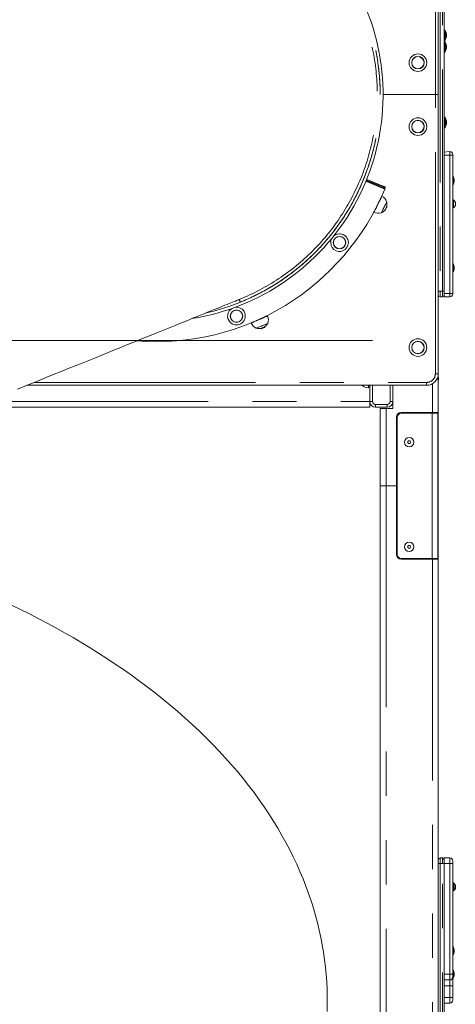
# Model space of a CAD drawing. Units: millimetres. Extents: x 1137 to 11345, y 298 to 17543.
# Drawn here: x 6468 to 7218, y 13822 to 15516 of the extents above; entities that cross this region are included whole.
import ezdxf

# ---------------------------------------------------------------- set-up
doc = ezdxf.new("R2010")
doc.units = ezdxf.units.MM
doc.header["$LTSCALE"] = 60
doc.linetypes.add('PHANTOM', pattern=[12.7, 6.35, -1.27, 1.27, -1.27, 1.27, -1.27])
doc.styles.add('SLDTEXTSTYLE0', font='TXT', dxfattribs={"width": 0.663})
doc.dimstyles.new('SLDDIMSTYLE3', dxfattribs={"dimtxt": 146.761068, "dimasz": 120, "dimexe": 0, "dimexo": 0.0625, "dimgap": 36.690267, "dimtad": 0, "dimtih": 1, "dimtoh": 1, "dimdec": 0, "dimrnd": 1e-09, "dimzin": 12, "dimdsep": 46, "dimtxsty": 'SLDTEXTSTYLE0', "dimsah": 1, "dimcen": 0.09, "dimadec": 0, "dimazin": 3, "dimtfac": 1, "dimtofl": 0, "dimtmove": 0, "dimatfit": 3, "dimfxl": 1, "dimfrac": 2, "dimtolj": 1, "dimtzin": 12, "dimarcsym": 0})

# ---------------------------------------------------------------- blocks, each defined once
blk = doc.blocks.new('_D_20')
at = {"color": 7, "linetype": 'Continuous', "lineweight": 18, "transparency": 16777216}
for p, q in [((7075.6, 14964.2), (2703, 14964.2)), ((2739, 13964.2), (2739, 14964.2))]:
    blk.add_line(p, q, dxfattribs=at)
blk.add_solid([(2739, 14964.2), (2721, 14844.2), (2757, 14844.2)], dxfattribs=at)
at = {"color": 7, "linetype": 'Continuous', "lineweight": 18, "transparency": 16777216, "insert": (2279.7, 15051.5), "char_height": 158.75, "attachment_point": 1, "style": 'SLDTEXTSTYLE0'}
blk.add_mtext('3530', dxfattribs=at)

msp = doc.modelspace()

# ---------------------------------------------------------------- linework, layer by layer
at = {"color": 7, "linetype": 'PHANTOM', "lineweight": 18}
for p, q in [((7191.6, 16379.2), (7191.6, 15049.2)), ((7195.6, 15049.2), (7195.6, 16379.2)), ((7183.6, 15387.1), (7183.6, 15867.1)), ((7202.6, 15491.7), (7202.6, 15491.7)), ((7202.6, 15486.6), (7202.6, 15486.6)), ((7202.6, 15471.7), (7202.6, 15471.7)), ((7202.6, 15466.6), (7202.6, 15466.6)), ((7183.6, 14907.1), (7183.6, 15387.1)), ((7202.6, 15341.7), (7202.6, 15341.7)), ((7202.6, 15336.6), (7202.6, 15336.6)), ((7208.6, 15283.2), (7198.6, 15283.2)), ((7208.6, 15045.2), (7208.6, 15283.2)), ((7208.6, 15283.2), (7213.6, 15283.2)), ((7096.3, 15224.7), (7064, 15238.1)), ((7064, 15238.1), (7096.4, 15224.8)), ((7064.7, 15239.9), (7094.3, 15227.7)), ((7094.3, 15227.7), (7093.8, 15226.4)), ((7216, 15241.7), (7216, 15241.7)), ((7216, 15236.6), (7216, 15236.6)), ((7216, 15091.7), (7216, 15091.7)), ((7216, 15086.6), (7216, 15086.6)), ((7188.6, 15049.2), (7191.6, 15049.2)), ((7191.6, 15049.2), (7195.6, 15049.2)), ((7195.6, 15049.2), (7198.6, 15049.2)), ((7208.6, 15045.2), (7198.6, 15045.2)), ((7208.6, 15045.2), (7213.6, 15045.2)), ((7188.6, 14907.1), (7183.6, 14907.1)), ((6492.8, 14892.1), (7168.6, 14892.1)), ((7178.6, 14840.2), (7178.6, 14889.8)), ((7075.6, 14887.1), (7075.6, 14859.2)), ((7105.6, 14859.2), (7105.6, 14887.1)), ((6411.3, 14859.2), (7070.6, 14859.2)), ((7075.6, 14859.2), (7070.6, 14859.2)), ((7110.6, 14859.2), (7105.6, 14859.2)), ((7080.6, 14854.2), (7100.6, 14854.2)), ((7098.6, 14714.2), (7098.6, 14847.2)), ((7178.1, 14839.2), (7178.1, 14589.2)), ((7188.6, 14832.2), (7188.6, 14832.2)), ((7098.6, 14714.2), (7098.6, 12281.6)), ((7178.6, 14588.2), (7178.6, 12139.7)), ((7188.6, 14596.2), (7188.6, 14596.2)), ((7188.6, 14064.2), (7191.6, 14064.2)), ((7191.6, 14064.2), (7191.6, 12734.2)), ((7191.6, 14064.2), (7195.6, 14064.2)), ((7195.6, 12734.2), (7195.6, 14064.2)), ((7195.6, 14064.2), (7198.6, 14064.2)), ((7208.6, 14064.2), (7198.6, 14064.2)), ((7208.6, 13874.2), (7208.6, 14064.2)), ((7208.6, 14064.2), (7213.6, 14064.2)), ((7216, 14026.7), (7216, 14026.7)), ((7216, 14021.6), (7216, 14021.6)), ((7216, 13916.7), (7216, 13916.7)), ((7216, 13911.6), (7216, 13911.6)), ((7208.6, 13874.2), (7198.6, 13874.2)), ((7208.6, 13874.2), (7213.6, 13874.2)), ((7216, 13876.7), (7216, 13876.7)), ((7216, 13871.6), (7216, 13871.6)), ((7208.6, 13854.2), (7198.6, 13854.2)), ((7213.6, 13854.2), (7208.6, 13854.2)), ((7208.6, 13834.2), (7208.6, 13854.2)), ((7208.6, 13834.2), (7198.6, 13834.2)), ((7213.6, 13834.2), (7208.6, 13834.2))]:
    msp.add_line(p, q, dxfattribs=at)
at = {"color": 7, "linetype": 'Continuous', "lineweight": 18}
for p, q in [((7198.6, 16182), (7198.6, 15288.4)), ((7188.6, 15867.1), (7188.6, 15387.1)), ((7200.2, 15498.2), (7198.6, 15498.2)), ((7201.2, 15496), (7201.2, 15496)), ((7201.2, 15482.4), (7201.2, 15482.4)), ((7198.6, 15480.2), (7200.2, 15480.2)), ((7200.2, 15478.2), (7198.6, 15478.2)), ((7201.2, 15476), (7201.2, 15476)), ((7198.6, 15460.2), (7200.2, 15460.2)), ((7201.2, 15462.4), (7201.2, 15462.4)), ((7183.6, 15387.1), (7093.6, 15387.1)), ((7188.6, 15387.1), (7183.6, 15387.1)), ((7188.6, 15387.1), (7188.6, 14907.1)), ((7200.2, 15348.2), (7198.6, 15348.2)), ((7201.2, 15346), (7201.2, 15346)), ((7198.6, 15330.2), (7200.2, 15330.2)), ((7201.2, 15332.4), (7201.2, 15332.4)), ((7208.6, 15289.2), (7198.6, 15288.4)), ((7198.6, 15283.2), (7198.6, 15045.2)), ((7213.6, 15283.2), (7213.6, 15045.2)), ((7214.6, 15246), (7214.6, 15246)), ((7093.8, 15226.4), (7064.2, 15238.6)), ((7064.2, 15238.6), (7096.6, 15225.3)), ((7094.9, 15229.2), (7065.3, 15241.4)), ((7214.6, 15232.4), (7214.6, 15232.4)), ((7091.4, 15212), (7091.2, 15212.1)), ((7096.4, 15224.8), (7096.6, 15225.3)), ((7096.6, 15225.3), (7097.1, 15226.6)), ((7082.7, 15194.9), (7082.7, 15194.9)), ((7086.2, 15202.1), (7086.2, 15202.1)), ((7100, 15202.8), (7099.8, 15202.9)), ((7100.1, 15195.2), (7099.9, 15195.4)), ((7100.3, 15194.6), (7100.1, 15195.2)), ((7214.6, 15206.2), (7214.6, 15206.2)), ((7077.7, 15184.9), (7077.9, 15184.8)), ((7090.2, 15183.7), (7090.4, 15183.6)), ((7096.3, 15188.2), (7096.6, 15188.1)), ((7096.6, 15188.1), (7097.2, 15188.3)), ((7214.6, 15192.2), (7214.6, 15192.2)), ((7214.6, 15096), (7214.6, 15096)), ((7214.6, 15082.4), (7214.6, 15082.4)), ((7191.6, 15039.2), (7195.6, 15039.2)), ((7208.6, 15039.2), (7198.6, 15039.2)), ((6866.5, 14994.5), (6866.6, 14994.4)), ((6876.8, 14999), (6876.8, 14998.9)), ((6884.2, 15002), (6884, 15002.3)), ((6894.5, 15006.2), (6894.4, 15006.4)), ((6895.1, 14993.6), (6895, 14993.8)), ((6875.2, 14985.4), (6875.3, 14985.2)), ((6882.7, 14984.9), (6882.8, 14984.6)), ((6882.8, 14984.6), (6883.5, 14984.4)), ((6889.9, 14987.1), (6890.2, 14987.8)), ((6890.2, 14987.8), (6890.1, 14988)), ((7188.6, 14840.2), (7188.6, 14907.1)), ((7168.6, 14887.1), (6480.4, 14887.1)), ((7068.4, 14883), (7068.6, 14883)), ((7068.6, 14884.2), (7070.6, 14884.2)), ((7070.6, 14859.2), (7070.6, 14887.1)), ((7110.6, 14887.1), (7110.6, 14847.2)), ((7070.6, 14849.2), (6386.6, 14849.2)), ((7100.6, 14849.2), (7080.6, 14849.2)), ((7088.6, 14714.2), (7088.6, 14847.2)), ((7098.6, 14847.2), (7088.6, 14847.2)), ((7110.6, 14847.2), (7098.6, 14847.2)), ((7178.6, 14840.2), (7124.6, 14840.2)), ((7125.6, 14839.2), (7178.1, 14839.2)), ((7173.6, 14839.2), (7173.6, 14840.2)), ((7178.1, 14839.2), (7187.6, 14839.2)), ((7188.6, 14840.2), (7178.6, 14840.2)), ((7183.6, 14840.2), (7183.6, 14839.2)), ((7187.6, 14839.2), (7187.6, 14589.2)), ((7116.6, 14832.2), (7116.6, 14714.2)), ((7117.6, 14831.2), (7117.6, 14597.2)), ((7188.1, 14827.2), (7188.1, 14827.2)), ((7188.5, 14827.2), (7188.1, 14827.2)), ((7188.6, 14832.2), (7188.6, 14714.2)), ((7188.1, 14811.2), (7188.1, 14811.2)), ((7188.1, 14811.2), (7188.5, 14811.2)), ((7137.1, 14791.7), (7135.7, 14789.2)), ((7135.7, 14789.2), (7137.1, 14786.7)), ((7140, 14791.7), (7137.1, 14791.7)), ((7137.1, 14786.7), (7140, 14786.7)), ((7141.5, 14789.2), (7140, 14791.7)), ((7140, 14786.7), (7141.5, 14789.2)), ((7098.6, 14714.2), (7088.6, 14714.2)), ((7088.6, 14714.2), (7088.6, 12294.8)), ((7116.6, 14714.2), (7098.6, 14714.2)), ((7116.6, 14714.2), (7117.6, 14714.2)), ((7116.6, 14596.2), (7116.6, 14714.2)), ((7188.6, 14714.2), (7188.6, 14714.2)), ((7188.6, 14596.2), (7188.6, 14714.2)), ((7188.1, 14647.2), (7188.1, 14647.2)), ((7188.5, 14647.2), (7188.1, 14647.2)), ((7188.1, 14631.2), (7188.1, 14631.2)), ((7188.1, 14631.2), (7188.5, 14631.2)), ((7137.1, 14611.7), (7135.7, 14609.2)), ((7135.7, 14609.2), (7137.1, 14606.7)), ((7140, 14611.7), (7137.1, 14611.7)), ((7137.1, 14606.7), (7140, 14606.7)), ((7141.5, 14609.2), (7140, 14611.7)), ((7140, 14606.7), (7141.5, 14609.2)), ((7124.6, 14588.2), (7178.6, 14588.2)), ((7125.6, 14589.2), (7178.1, 14589.2)), ((7173.6, 14588.2), (7173.6, 14589.2)), ((7178.1, 14589.2), (7187.6, 14589.2)), ((7178.6, 14588.2), (7188.6, 14588.2)), ((7183.6, 14589.2), (7183.6, 14588.2)), ((7188.6, 14588.2), (7188.6, 12119.5)), ((7191.6, 14074.2), (7195.6, 14074.2)), ((7208.6, 14074.2), (7198.6, 14074.2)), ((7198.6, 14064.2), (7198.6, 13874.2)), ((7213.6, 14064.2), (7213.6, 13874.2)), ((7214.6, 14031.2), (7213.6, 14031.2)), ((7214.6, 14031), (7213.6, 14031.2)), ((7213.6, 14017.2), (7214.6, 14017.4)), ((7213.6, 14017.2), (7214.6, 14017.2)), ((7214.6, 13921), (7214.6, 13921)), ((7214.6, 13907.4), (7214.6, 13907.4)), ((7214.6, 13881), (7214.6, 13881)), ((7198.6, 13867), (7198.6, 12973.4)), ((7208.6, 13864.2), (7198.6, 13864.2)), ((7214.6, 13867.4), (7214.6, 13867.4)), ((7213.6, 13854.2), (7213.6, 13834.2)), ((7208.6, 13824.2), (7198.6, 13824.2))]:
    msp.add_line(p, q, dxfattribs=at)
at = {"color": 7, "linetype": 'Continuous', "lineweight": 18, "flags": 128}
for points in [[(7200.2, 15480.2), (7200.2, 15480.2), (7200.2, 15480.5), (7200.2, 15481.1), (7200.2, 15482.1), (7200.2, 15483.4), (7200.2, 15484.9), (7200.2, 15486.6), (7200.2, 15488.4), (7200.2, 15490.2), (7200.2, 15492), (7200.2, 15493.6), (7200.2, 15495.1), (7200.2, 15496.3), (7200.2, 15497.3), (7200.2, 15497.9), (7200.2, 15498.2), (7200.2, 15498.2)], [(7201.2, 15496), (7201.2, 15495.9), (7201.2, 15495.5), (7201.2, 15494.8), (7201.2, 15493.8), (7201.2, 15492.6), (7201.2, 15491.1), (7201.2, 15489.6), (7201.2, 15488), (7201.2, 15486.5), (7201.2, 15485.1), (7201.2, 15483.9), (7201.2, 15483.1), (7201.2, 15482.5), (7201.2, 15482.4), (7201.2, 15482.4)], [(7202.6, 15491.7), (7202.6, 15491.8), (7202.5, 15491.8), (7202.5, 15491.8), (7202.5, 15491.7), (7202.5, 15491.6), (7202.5, 15491.5), (7202.6, 15491.3), (7202.6, 15491.3)], [(7202.6, 15487), (7202.6, 15486.9), (7202.5, 15486.7), (7202.5, 15486.6), (7202.5, 15486.5), (7202.5, 15486.5), (7202.6, 15486.5), (7202.6, 15486.6), (7202.6, 15486.6)], [(7200.2, 15460.2), (7200.2, 15460.2), (7200.2, 15460.5), (7200.2, 15461.1), (7200.2, 15462.1), (7200.2, 15463.4), (7200.2, 15464.9), (7200.2, 15466.6), (7200.2, 15468.4), (7200.2, 15470.2), (7200.2, 15472), (7200.2, 15473.6), (7200.2, 15475.1), (7200.2, 15476.3), (7200.2, 15477.3), (7200.2, 15477.9), (7200.2, 15478.2), (7200.2, 15478.2)], [(7201.2, 15476), (7201.2, 15475.9), (7201.2, 15475.5), (7201.2, 15474.8), (7201.2, 15473.8), (7201.2, 15472.6), (7201.2, 15471.1), (7201.2, 15469.6), (7201.2, 15468), (7201.2, 15466.5), (7201.2, 15465.1), (7201.2, 15463.9), (7201.2, 15463.1), (7201.2, 15462.5), (7201.2, 15462.4), (7201.2, 15462.4)], [(7202.6, 15471.7), (7202.6, 15471.8), (7202.5, 15471.8), (7202.5, 15471.8), (7202.5, 15471.7), (7202.5, 15471.6), (7202.5, 15471.5), (7202.6, 15471.3), (7202.6, 15471.3)], [(7202.6, 15467), (7202.6, 15466.9), (7202.5, 15466.7), (7202.5, 15466.6), (7202.5, 15466.5), (7202.5, 15466.5), (7202.6, 15466.5), (7202.6, 15466.6), (7202.6, 15466.6)], [(7200.2, 15330.2), (7200.2, 15330.2), (7200.2, 15330.5), (7200.2, 15331.1), (7200.2, 15332.1), (7200.2, 15333.4), (7200.2, 15334.9), (7200.2, 15336.6), (7200.2, 15338.4), (7200.2, 15340.2), (7200.2, 15342), (7200.2, 15343.6), (7200.2, 15345.1), (7200.2, 15346.3), (7200.2, 15347.3), (7200.2, 15347.9), (7200.2, 15348.2), (7200.2, 15348.2)], [(7201.2, 15346), (7201.2, 15345.9), (7201.2, 15345.5), (7201.2, 15344.8), (7201.2, 15343.8), (7201.2, 15342.6), (7201.2, 15341.1), (7201.2, 15339.6), (7201.2, 15338), (7201.2, 15336.5), (7201.2, 15335.1), (7201.2, 15333.9), (7201.2, 15333.1), (7201.2, 15332.5), (7201.2, 15332.4)], [(7202.6, 15341.7), (7202.6, 15341.8), (7202.5, 15341.8), (7202.5, 15341.8), (7202.5, 15341.7), (7202.5, 15341.6), (7202.5, 15341.5), (7202.6, 15341.3), (7202.6, 15341.3)], [(7202.6, 15337), (7202.6, 15336.9), (7202.5, 15336.7), (7202.5, 15336.6), (7202.5, 15336.5), (7202.5, 15336.5), (7202.6, 15336.5), (7202.6, 15336.6), (7202.6, 15336.6)], [(7202.8, 15341.2), (7202.8, 15341.2), (7202.8, 15341.2), (7202.8, 15341.2), (7202.8, 15341.2)], [(7202.8, 15340.5), (7202.8, 15340.4), (7202.8, 15340.3), (7202.8, 15340.3), (7202.8, 15340.2), (7202.8, 15340.1), (7202.8, 15340), (7202.8, 15340), (7202.8, 15339.9)], [(7202.8, 15338.4), (7202.8, 15338.3), (7202.8, 15338.3), (7202.8, 15338.2), (7202.8, 15338.1), (7202.8, 15338.1), (7202.8, 15338), (7202.8, 15337.9), (7202.8, 15337.9)], [(7202.8, 15337.1), (7202.8, 15337.1), (7202.8, 15337.1), (7202.8, 15337.1), (7202.8, 15337.1)], [(7198.6, 15288.4), (7198.6, 15288.1), (7198.6, 15287.4), (7198.6, 15286.5), (7198.6, 15285.5), (7198.6, 15284.3), (7198.6, 15283.2)], [(7214.6, 15246), (7214.6, 15245.9), (7214.6, 15245.5), (7214.6, 15244.8), (7214.6, 15243.8), (7214.6, 15242.6), (7214.6, 15241.1), (7214.6, 15239.6), (7214.6, 15238), (7214.6, 15236.5), (7214.6, 15235.1), (7214.6, 15233.9), (7214.6, 15233.1), (7214.6, 15232.5), (7214.6, 15232.4)], [(7096.2, 15228.6), (7096.1, 15228.7), (7096, 15228.7), (7095.8, 15228.8), (7095.6, 15228.9), (7095.4, 15229), (7094.9, 15229.2)], [(7216, 15241.7), (7216, 15241.8), (7215.9, 15241.8), (7215.9, 15241.8), (7215.9, 15241.7), (7215.9, 15241.6), (7215.9, 15241.5), (7216, 15241.3), (7216, 15241.3)], [(7216, 15237), (7216, 15236.9), (7215.9, 15236.7), (7215.9, 15236.6), (7215.9, 15236.5), (7215.9, 15236.5), (7216, 15236.5), (7216, 15236.6), (7216, 15236.6)], [(7216.2, 15240.5), (7216.2, 15240.4), (7216.2, 15240.3), (7216.2, 15240.3), (7216.2, 15240.2), (7216.2, 15240.1), (7216.2, 15240), (7216.2, 15240), (7216.2, 15239.9)], [(7216.2, 15238.4), (7216.2, 15238.3), (7216.2, 15238.3), (7216.2, 15238.2), (7216.2, 15238.1), (7216.2, 15238.1), (7216.2, 15238), (7216.2, 15237.9), (7216.2, 15237.9)], [(7077.9, 15185.3), (7078.2, 15186), (7078.7, 15187), (7079.3, 15188.2), (7080.1, 15189.7), (7080.9, 15191.3), (7081.8, 15193.2), (7082.8, 15195.2), (7083.8, 15197.2), (7084.8, 15199.3), (7085.8, 15201.4), (7086.8, 15203.3), (7087.8, 15205.2), (7088.6, 15207), (7089.4, 15208.5), (7090, 15209.8), (7090.5, 15210.8), (7090.9, 15211.6), (7091.1, 15212), (7091.2, 15212.1)], [(7078.1, 15185.2), (7078.4, 15185.9), (7078.9, 15186.9), (7079.5, 15188.1), (7080.2, 15189.6), (7081.1, 15191.2), (7082, 15193.1), (7083, 15195.1), (7084, 15197.1), (7085, 15199.2), (7086, 15201.3), (7087, 15203.3), (7087.9, 15205.2), (7088.8, 15206.9), (7089.6, 15208.4), (7090.2, 15209.7), (7090.7, 15210.7), (7091.1, 15211.5), (7091.3, 15211.9), (7091.4, 15212)], [(7091.3, 15185.3), (7091.8, 15186.4), (7092.5, 15187.8), (7093.3, 15189.3), (7094.1, 15191), (7095, 15192.8), (7095.9, 15194.5), (7096.7, 15196.3), (7097.5, 15197.9), (7098.3, 15199.4), (7098.9, 15200.6), (7099.4, 15201.6), (7099.7, 15202.3), (7099.9, 15202.7), (7100, 15202.8)], [(7096.6, 15188.1), (7096.6, 15188.2), (7096.8, 15188.5), (7097.1, 15189.2), (7097.6, 15190.1), (7098.1, 15191.1), (7098.6, 15192.2), (7099.1, 15193.2), (7099.5, 15194.1), (7099.9, 15194.8), (7100.1, 15195.1), (7100.1, 15195.2)], [(7097.2, 15188.3), (7097.2, 15188.3), (7097.4, 15188.6), (7097.6, 15189.1), (7098, 15189.9), (7098.5, 15190.9), (7099, 15191.9), (7099.5, 15192.9), (7099.9, 15193.7), (7100.2, 15194.3), (7100.3, 15194.6), (7100.3, 15194.6)], [(7214.6, 15206.2), (7214.6, 15206), (7214.6, 15205.5), (7214.6, 15204.6), (7214.6, 15203.5), (7214.6, 15202.2), (7214.6, 15200.7), (7214.6, 15199.2), (7214.6, 15197.6), (7214.6, 15196.1), (7214.6, 15194.8), (7214.6, 15193.7), (7214.6, 15192.9), (7214.6, 15192.3), (7214.6, 15192.2)], [(7218, 15202.2), (7218, 15202.1), (7218, 15201.8), (7218, 15201.1), (7218, 15200.2), (7218, 15199.2), (7218, 15198.1), (7218, 15197.2), (7218, 15196.6), (7218, 15196.2), (7218, 15196.2)], [(7077.7, 15184.9), (7077.7, 15185), (7077.9, 15185.3)], [(7077.9, 15184.8), (7077.9, 15184.9), (7078.1, 15185.2)], [(7090.4, 15183.6), (7090.4, 15183.6), (7090.6, 15183.8), (7090.8, 15184.4), (7091.3, 15185.3)], [(7214.6, 15096), (7214.6, 15095.9), (7214.6, 15095.5), (7214.6, 15094.8), (7214.6, 15093.8), (7214.6, 15092.6), (7214.6, 15091.1), (7214.6, 15089.6), (7214.6, 15088), (7214.6, 15086.5), (7214.6, 15085.1), (7214.6, 15083.9), (7214.6, 15083.1), (7214.6, 15082.5), (7214.6, 15082.4)], [(7216, 15091.7), (7216, 15091.8), (7215.9, 15091.8), (7215.9, 15091.8), (7215.9, 15091.7), (7215.9, 15091.6), (7215.9, 15091.5), (7216, 15091.3), (7216, 15091.3)], [(7216, 15087), (7216, 15086.9), (7215.9, 15086.7), (7215.9, 15086.6), (7215.9, 15086.5), (7215.9, 15086.5), (7216, 15086.5), (7216, 15086.6), (7216, 15086.6)], [(7216.2, 15091.2), (7216.2, 15091.2), (7216.2, 15091.2), (7216.2, 15091.2), (7216.2, 15091.2)], [(7216.2, 15090.5), (7216.2, 15090.4), (7216.2, 15090.3), (7216.2, 15090.3), (7216.2, 15090.2), (7216.2, 15090.1), (7216.2, 15090), (7216.2, 15090), (7216.2, 15089.9)], [(7216.2, 15088.4), (7216.2, 15088.3), (7216.2, 15088.3), (7216.2, 15088.2), (7216.2, 15088.1), (7216.2, 15088.1), (7216.2, 15088), (7216.2, 15087.9), (7216.2, 15087.9)], [(7216.2, 15087.1), (7216.2, 15087.1), (7216.2, 15087.1), (7216.2, 15087.1), (7216.2, 15087.1)], [(7198.6, 15045.2), (7198.6, 15044), (7198.6, 15042.9), (7198.6, 15041.8), (7198.6, 15040.9), (7198.6, 15040.2), (7198.6, 15039.6), (7198.6, 15039.3), (7198.6, 15039.2)], [(6464, 14880.5), (6476.9, 14885.7), (6489.7, 14890.8), (6502.3, 14895.9), (6514.8, 14901), (6527.2, 14906), (6539.4, 14910.9), (6551.5, 14915.8), (6563.4, 14920.6), (6575.2, 14925.4), (6586.7, 14930), (6598.1, 14934.6), (6609.4, 14939.2), (6620.4, 14943.6), (6631.2, 14948), (6641.8, 14952.3), (6652.2, 14956.5), (6662.4, 14960.6), (6672.4, 14964.6), (6682.1, 14968.6), (6691.6, 14972.4), (6700.9, 14976.1), (6709.9, 14979.8), (6718.6, 14983.3), (6727.1, 14986.8), (6735.4, 14990.1), (6743.3, 14993.3), (6751.1, 14996.4), (6758.5, 14999.4), (6765.6, 15002.3), (6772.5, 15005.1), (6779.1, 15007.8), (6785.4, 15010.3), (6791.4, 15012.7), (6797.1, 15015), (6802.5, 15017.2), (6807.6, 15019.3), (6812.4, 15021.2), (6816.8, 15023), (6821, 15024.7), (6824.9, 15026.2), (6828.4, 15027.7), (6831.6, 15029), (6834.5, 15030.1), (6837.1, 15031.2), (6839.3, 15032.1), (6841.2, 15032.9), (6842.8, 15033.5), (6844.1, 15034), (6845, 15034.4), (6845.6, 15034.6), (6845.9, 15034.7)], [(6866.5, 14994.5), (6866.6, 14994.6), (6867.1, 14994.8), (6867.8, 14995.1), (6868.8, 14995.5), (6870.2, 14996.1), (6871.7, 14996.7), (6873.5, 14997.5), (6875.4, 14998.3), (6877.4, 14999.2), (6879.6, 15000.1), (6881.7, 15001), (6883.8, 15001.9), (6885.8, 15002.7), (6887.7, 15003.5), (6889.5, 15004.3), (6891, 15004.9), (6892.3, 15005.5), (6893.3, 15005.9), (6894, 15006.2), (6894.4, 15006.4), (6894.4, 15006.4)], [(6866.6, 14994.4), (6866.7, 14994.4), (6867.1, 14994.6), (6867.9, 14994.9), (6868.9, 14995.3), (6870.2, 14995.9), (6871.8, 14996.6), (6873.5, 14997.3), (6875.5, 14998.1), (6877.5, 14999), (6879.6, 14999.9), (6881.8, 15000.8), (6883.9, 15001.7), (6885.9, 15002.6), (6887.8, 15003.4), (6889.6, 15004.1), (6891.1, 15004.7), (6892.4, 15005.3), (6893.4, 15005.7), (6894.1, 15006), (6894.5, 15006.2), (6894.5, 15006.2)], [(6875.3, 14985.2), (6875.4, 14985.3), (6875.9, 14985.5), (6876.7, 14985.9), (6877.8, 14986.3), (6879.2, 14986.9), (6880.7, 14987.5), (6882.4, 14988.3), (6884.2, 14989), (6886.1, 14989.8), (6887.9, 14990.6), (6889.6, 14991.3), (6891.1, 14991.9), (6892.5, 14992.5), (6893.6, 14993)], [(6893.6, 14993), (6894.4, 14993.3), (6894.9, 14993.5), (6895.1, 14993.6), (6895.1, 14993.6)], [(6882.8, 14984.6), (6882.9, 14984.6), (6883.2, 14984.8), (6883.8, 14985), (6884.6, 14985.4), (6885.6, 14985.8), (6886.7, 14986.3), (6887.8, 14986.7), (6888.8, 14987.1), (6889.5, 14987.5), (6890, 14987.7), (6890.2, 14987.8), (6890.2, 14987.8)], [(6883.5, 14984.4), (6883.5, 14984.4), (6883.8, 14984.5), (6884.4, 14984.8), (6885.3, 14985.1), (6886.3, 14985.6), (6887.4, 14986), (6888.4, 14986.4), (6889.2, 14986.8), (6889.7, 14987), (6889.9, 14987.1), (6889.9, 14987.1)], [(7068.4, 14887.1), (7068.4, 14885.8), (7068.4, 14884.6), (7068.4, 14883.7), (7068.4, 14883.2), (7068.4, 14883), (7068.4, 14883)], [(7068.4, 14887.1), (7068.6, 14885.8), (7068.6, 14884.6), (7068.6, 14883.7), (7068.6, 14883.2), (7068.6, 14883), (7068.6, 14883)], [(7070.6, 14859.2), (7070.6, 14857.2), (7070.6, 14855.3), (7070.6, 14853.6), (7070.6, 14852.1), (7070.6, 14850.8), (7070.6, 14849.9), (7070.6, 14849.4), (7070.6, 14849.2)], [(7188.6, 14840.2), (7188.6, 14840), (7188.6, 14839.5), (7188.6, 14838.8), (7188.6, 14837.8), (7188.6, 14836.6), (7188.6, 14835.2), (7188.6, 14833.7), (7188.6, 14832.2)], [(7188.1, 14827.2), (7188.1, 14827.1), (7188.1, 14826.6), (7188.1, 14825.8), (7188.1, 14824.7), (7188.1, 14823.3), (7188.1, 14821.7), (7188.1, 14820), (7188.1, 14818.3), (7188.1, 14816.6), (7188.1, 14815), (7188.1, 14813.7), (7188.1, 14812.5), (7188.1, 14811.7), (7188.1, 14811.3), (7188.1, 14811.2)], [(7188.5, 14827.2), (7188.5, 14827.1), (7188.5, 14826.6), (7188.5, 14825.8), (7188.5, 14824.7), (7188.5, 14823.3), (7188.5, 14821.7), (7188.5, 14820), (7188.5, 14818.3), (7188.5, 14816.6), (7188.5, 14815), (7188.5, 14813.7), (7188.5, 14812.5), (7188.5, 14811.7), (7188.5, 14811.3), (7188.5, 14811.2)], [(7188.1, 14647.2), (7188.1, 14647.1), (7188.1, 14646.6), (7188.1, 14645.8), (7188.1, 14644.7), (7188.1, 14643.3), (7188.1, 14641.7), (7188.1, 14640), (7188.1, 14638.3), (7188.1, 14636.6), (7188.1, 14635), (7188.1, 14633.7), (7188.1, 14632.5), (7188.1, 14631.7), (7188.1, 14631.3), (7188.1, 14631.2)], [(7188.5, 14647.2), (7188.5, 14647.1), (7188.5, 14646.6), (7188.5, 14645.8), (7188.5, 14644.7), (7188.5, 14643.3), (7188.5, 14641.7), (7188.5, 14640), (7188.5, 14638.3), (7188.5, 14636.6), (7188.5, 14635), (7188.5, 14633.7), (7188.5, 14632.5), (7188.5, 14631.7), (7188.5, 14631.3), (7188.5, 14631.2)], [(7188.6, 14596.2), (7188.6, 14594.6), (7188.6, 14593.1), (7188.6, 14591.7), (7188.6, 14590.5), (7188.6, 14589.5), (7188.6, 14588.8), (7188.6, 14588.3), (7188.6, 14588.2)], [(6997.2, 13809.8), (6997.5, 13822.5), (6997.5, 13835.3), (6997.2, 13848), (6996.6, 13860.7), (6995.7, 13873.5), (6994.5, 13886.2), (6992.9, 13899), (6991.1, 13911.7), (6988.9, 13924.5), (6986.5, 13937.2), (6983.7, 13949.9), (6980.6, 13962.6), (6977.3, 13975.2), (6973.6, 13987.9), (6969.6, 14000.5), (6965.3, 14013.1), (6960.6, 14025.7), (6955.7, 14038.2), (6950.5, 14050.7), (6944.9, 14063.2), (6939, 14075.7), (6932.8, 14088.1), (6926.3, 14100.5), (6919.4, 14112.9), (6912.3, 14125.2), (6904.7, 14137.5), (6896.9, 14149.8), (6888.7, 14162), (6880.2, 14174.2), (6871.3, 14186.4), (6862.1, 14198.5), (6852.6, 14210.5), (6842.7, 14222.5), (6832.5, 14234.4), (6821.9, 14246.2), (6811.1, 14257.9), (6799.9, 14269.6), (6788.5, 14281.1), (6776.7, 14292.5), (6764.7, 14303.8), (6752.4, 14314.9), (6739.9, 14325.9), (6727.1, 14336.7), (6714.1, 14347.3), (6701, 14357.8), (6687.6, 14368.1), (6674, 14378.3), (6660.3, 14388.2), (6646.4, 14398), (6632.3, 14407.6), (6618.1, 14417), (6603.8, 14426.3), (6589.3, 14435.3), (6574.7, 14444.2), (6560, 14453), (6545.1, 14461.5), (6530.1, 14469.9), (6515, 14478.1), (6499.9, 14486.1), (6484.6, 14493.9), (6469.2, 14501.6), (6453.7, 14509.1)], [(7198.6, 14074.2), (7198.6, 14074), (7198.6, 14073.4), (7198.6, 14072.5), (7198.6, 14071.2), (7198.6, 14069.7), (7198.6, 14068), (7198.6, 14066.1), (7198.6, 14064.2)], [(7213.6, 14069.2), (7213.6, 14069.1), (7213.6, 14068.8), (7213.6, 14068.3), (7213.6, 14067.7), (7213.6, 14066.9), (7213.6, 14066.1), (7213.6, 14065.1), (7213.6, 14064.2)], [(7214.6, 14031.2), (7214.6, 14031), (7214.6, 14031)], [(7214.6, 14031), (7214.6, 14030.9), (7214.6, 14030.5), (7214.6, 14029.8), (7214.6, 14028.8), (7214.6, 14027.6), (7214.6, 14026.1), (7214.6, 14024.6), (7214.6, 14023), (7214.6, 14021.5), (7214.6, 14020.1), (7214.6, 14018.9), (7214.6, 14018.1), (7214.6, 14017.5), (7214.6, 14017.4)], [(7216, 14026.7), (7216, 14026.8), (7215.9, 14026.8), (7215.9, 14026.8), (7215.9, 14026.7), (7215.9, 14026.6), (7215.9, 14026.5), (7216, 14026.3), (7216, 14026.3)], [(7216.2, 14025.5), (7216.2, 14025.4), (7216.2, 14025.3), (7216.2, 14025.3), (7216.2, 14025.2), (7216.2, 14025.1), (7216.2, 14025), (7216.2, 14025), (7216.2, 14024.9)], [(7218, 14027.2), (7218, 14027.1), (7218, 14026.8), (7218, 14026.1), (7218, 14025.2), (7218, 14024.2), (7218, 14023.1), (7218, 14022.2), (7218, 14021.6), (7218, 14021.2), (7218, 14021.2)], [(7214.6, 14017.4), (7214.6, 14017.3), (7214.6, 14017.2)], [(7216, 14022), (7216, 14021.9), (7215.9, 14021.7), (7215.9, 14021.6), (7215.9, 14021.5), (7215.9, 14021.5), (7216, 14021.5), (7216, 14021.6), (7216, 14021.6)], [(7216.2, 14023.4), (7216.2, 14023.3), (7216.2, 14023.3), (7216.2, 14023.2), (7216.2, 14023.1), (7216.2, 14023.1), (7216.2, 14023), (7216.2, 14022.9), (7216.2, 14022.9)], [(7214.6, 13921), (7214.6, 13920.9), (7214.6, 13920.5), (7214.6, 13919.8), (7214.6, 13918.8), (7214.6, 13917.6), (7214.6, 13916.1), (7214.6, 13914.6), (7214.6, 13913), (7214.6, 13911.5), (7214.6, 13910.1), (7214.6, 13908.9), (7214.6, 13908.1), (7214.6, 13907.5), (7214.6, 13907.4)], [(7216, 13916.7), (7216, 13916.8), (7215.9, 13916.8), (7215.9, 13916.8), (7215.9, 13916.7), (7215.9, 13916.6), (7215.9, 13916.5), (7216, 13916.3), (7216, 13916.3)], [(7216, 13912), (7216, 13911.9), (7215.9, 13911.7), (7215.9, 13911.6), (7215.9, 13911.5), (7215.9, 13911.5), (7216, 13911.5), (7216, 13911.6), (7216, 13911.6)], [(7216.2, 13915.5), (7216.2, 13915.4), (7216.2, 13915.3), (7216.2, 13915.3), (7216.2, 13915.2), (7216.2, 13915.1), (7216.2, 13915), (7216.2, 13915), (7216.2, 13914.9)], [(7216.2, 13913.4), (7216.2, 13913.3), (7216.2, 13913.3), (7216.2, 13913.2), (7216.2, 13913.1), (7216.2, 13913.1), (7216.2, 13913), (7216.2, 13912.9), (7216.2, 13912.9)], [(7198.6, 13874.2), (7198.6, 13872.2), (7198.6, 13870.3), (7198.6, 13868.6), (7198.6, 13867.1), (7198.6, 13867)], [(7213.6, 13874.2), (7213.6, 13873.2), (7213.6, 13872.2), (7213.6, 13871.4), (7213.6, 13870.6), (7213.6, 13870), (7213.6, 13869.5), (7213.6, 13869.3), (7213.6, 13869.2)], [(7214.6, 13881), (7214.6, 13880.9), (7214.6, 13880.5), (7214.6, 13879.8), (7214.6, 13878.8), (7214.6, 13877.6), (7214.6, 13876.1), (7214.6, 13874.6), (7214.6, 13873), (7214.6, 13871.5), (7214.6, 13870.1), (7214.6, 13868.9), (7214.6, 13868.1), (7214.6, 13867.5), (7214.6, 13867.4)], [(7216, 13876.7), (7216, 13876.8), (7215.9, 13876.8), (7215.9, 13876.8), (7215.9, 13876.7), (7215.9, 13876.6), (7215.9, 13876.5), (7216, 13876.3), (7216, 13876.3)], [(7216, 13872), (7216, 13871.9), (7215.9, 13871.7), (7215.9, 13871.6), (7215.9, 13871.5), (7215.9, 13871.5), (7216, 13871.5), (7216, 13871.6), (7216, 13871.6)], [(7213.6, 13869.2), (7213.6, 13869), (7213.6, 13868.4), (7213.6, 13867.5), (7213.6, 13866.3), (7213.6, 13864.8), (7213.6, 13863), (7213.6, 13861), (7213.6, 13858.8), (7213.6, 13856.5), (7213.6, 13854.2)], [(7213.6, 13834.2), (7213.6, 13833.2), (7213.6, 13832.2), (7213.6, 13831.4), (7213.6, 13830.6), (7213.6, 13830), (7213.6, 13829.5), (7213.6, 13829.3), (7213.6, 13829.2)]]:
    msp.add_lwpolyline(points, dxfattribs=at)
at = {"color": 7, "linetype": 'PHANTOM', "lineweight": 18, "flags": 128}
for points in [[(7208.6, 15283.2), (7208.6, 15284.3), (7208.6, 15285.5), (7208.6, 15286.5), (7208.6, 15287.4), (7208.6, 15288.1), (7208.6, 15288.7), (7208.6, 15289), (7208.6, 15289.2)], [(7094.3, 15227.7), (7094.4, 15228), (7094.5, 15228.3), (7094.6, 15228.5), (7094.7, 15228.7), (7094.8, 15228.9), (7094.9, 15229.1), (7094.9, 15229.1), (7094.9, 15229.2)], [(7094.3, 15227.7), (7094.9, 15227.5), (7095.4, 15227.3), (7095.9, 15227.1), (7096.3, 15226.9), (7096.6, 15226.7), (7096.9, 15226.6), (7097, 15226.6), (7097.1, 15226.6)], [(7191.6, 15049.2), (7191.6, 15047.2), (7191.6, 15045.3), (7191.6, 15043.6), (7191.6, 15042.1), (7191.6, 15040.8), (7191.6, 15039.9), (7191.6, 15039.4), (7191.6, 15039.2)], [(7195.6, 15039.2), (7195.6, 15039.4), (7195.6, 15039.9), (7195.6, 15040.8), (7195.6, 15042.1), (7195.6, 15043.6), (7195.6, 15045.3), (7195.6, 15047.2), (7195.6, 15049.2)], [(7208.6, 15039.2), (7208.6, 15039.3), (7208.6, 15039.6), (7208.6, 15040.2), (7208.6, 15040.9), (7208.6, 15041.8), (7208.6, 15042.9), (7208.6, 15044), (7208.6, 15045.2)], [(6845.9, 15034.7), (6845.9, 15034.7), (6846, 15034.4), (6846.2, 15034), (6846.5, 15033.4), (6846.7, 15032.7), (6847.1, 15031.9), (6847.4, 15031), (6847.8, 15030.1)], [(7168.6, 14887.1), (7168.6, 14887.2), (7168.6, 14887.5), (7168.6, 14887.9), (7168.6, 14888.5), (7168.6, 14889.3), (7168.6, 14890.2), (7168.6, 14891.1), (7168.6, 14892.1)], [(7080.6, 14849.2), (7080.6, 14849.3), (7080.6, 14849.5), (7080.6, 14850), (7080.6, 14850.6), (7080.6, 14851.4), (7080.6, 14852.2), (7080.6, 14853.2), (7080.6, 14854.2)], [(7100.6, 14854.2), (7100.6, 14853.2), (7100.6, 14852.2), (7100.6, 14851.4), (7100.6, 14850.6), (7100.6, 14850), (7100.6, 14849.5), (7100.6, 14849.3), (7100.6, 14849.2)], [(7191.6, 14074.2), (7191.6, 14074), (7191.6, 14073.4), (7191.6, 14072.5), (7191.6, 14071.2), (7191.6, 14069.7), (7191.6, 14068), (7191.6, 14066.1), (7191.6, 14064.2)], [(7195.6, 14064.2), (7195.6, 14066.1), (7195.6, 14068), (7195.6, 14069.7), (7195.6, 14071.2), (7195.6, 14072.5), (7195.6, 14073.4), (7195.6, 14074), (7195.6, 14074.2)], [(7208.6, 14064.2), (7208.6, 14066.1), (7208.6, 14068), (7208.6, 14069.7), (7208.6, 14071.2), (7208.6, 14072.5), (7208.6, 14073.4), (7208.6, 14074), (7208.6, 14074.2)], [(7208.6, 13864.2), (7208.6, 13864.3), (7208.6, 13864.9), (7208.6, 13865.8), (7208.6, 13867.1), (7208.6, 13868.6), (7208.6, 13870.3), (7208.6, 13872.2), (7208.6, 13874.2)], [(7208.6, 13854.2), (7208.6, 13856.1), (7208.6, 13858), (7208.6, 13859.7), (7208.6, 13861.2), (7208.6, 13862.5), (7208.6, 13863.4), (7208.6, 13864), (7208.6, 13864.2)], [(7208.6, 13824.2), (7208.6, 13824.3), (7208.6, 13824.9), (7208.6, 13825.8), (7208.6, 13827.1), (7208.6, 13828.6), (7208.6, 13830.3), (7208.6, 13832.2), (7208.6, 13834.2)]]:
    msp.add_lwpolyline(points, dxfattribs=at)
at = {"color": 7, "linetype": 'Continuous', "lineweight": 18}
for centre, radius in [((7153.6, 15442.1), 15.2), ((7153.6, 15442.1), 10.8), ((7153.6, 15442.1), 10.5), ((7153.6, 15332.1), 15.2), ((7153.6, 15332.1), 10.8), ((7153.6, 15332.1), 10.5), ((7018.6, 15132.5), 10.8), ((7018.6, 15132.5), 10.5), ((6841.1, 15006.1), 10.8), ((6841.1, 15006.1), 10.5), ((7153.6, 14952.1), 15.2), ((7153.6, 14952.1), 10.8), ((7153.6, 14952.1), 10.5), ((7138.6, 14789.2), 8), ((7138.6, 14609.2), 8)]:
    msp.add_circle(centre, radius, dxfattribs=at)
at = {"color": 7, "linetype": 'PHANTOM', "lineweight": 18}
for centre, radius, start, end in [((6703.5, 15387.1), 385, 292.0007, 111.9994), ((6703.6, 15387.1), 385, 291.9927, 112.0073), ((6703.5, 15387.1), 380, 292.0008, 111.9992), ((6714, 15354.5), 350.9, 282.3076, 292.4086), ((7168.6, 14907.1), 15, 269.9995, 0.0002), ((7080.6, 14859.2), 5, 179.9997, 270.0002), ((7100.6, 14859.2), 5, 269.9997, 0.001)]:
    msp.add_arc(centre, radius, start, end, dxfattribs=at)
at = {"color": 7, "linetype": 'Continuous', "lineweight": 18}
for centre, radius, start, end in [((6703.6, 15387.1), 390, 278.9972, 22), ((7192.7, 15489.2), 10.2, 11.5663, 34.4829), ((7192.5, 15487.9), 10.2, 327.3142, 355.5966), ((7203.7, 15489.2), 1.17, 158.001, 201.999), ((7198.5, 15490.2), 4.37, 13.6306, 20.8209), ((7193, 15489), 9.83, 8.7306, 13.5978), ((7200.9, 15490.7), 1.97, 326.412, 336.2197), ((7201, 15487.6), 1.92, 23.654, 33.7144), ((7193.1, 15489.4), 9.8, 346.3937, 351.2779), ((7198.6, 15488.1), 4.3, 339.1264, 346.4222), ((7203, 15491.2), 0.294, 177.8168, 182.7245), ((7221.9, 15490.2), 19.1, 179.2002, 180.8691), ((7222.2, 15488.1), 19.5, 179.1457, 180.7849), ((7203, 15487.1), 0.289, 177.2069, 182.2577), ((7192.7, 15469.2), 10.2, 11.5663, 34.4829), ((7192.5, 15467.9), 10.2, 327.3142, 355.5964), ((7203.7, 15469.2), 1.17, 157.9751, 202.0249), ((7198.5, 15470.2), 4.39, 13.6182, 20.7659), ((7192.7, 15468.9), 10.2, 8.8476, 13.5489), ((7201, 15470.7), 1.94, 326.3449, 336.3369), ((7201, 15467.7), 1.91, 23.5831, 33.735), ((7192.7, 15469.4), 10.1, 346.4426, 351.1609), ((7198.5, 15468.1), 4.33, 339.1822, 346.4337), ((7202.7, 15471.2), 0.0774, 350.5335, 9.2407), ((7468.2, 15470.1), 265.5, 179.9225, 180.0428), ((7467.5, 15468.2), 264.7, 179.9571, 180.0776), ((7202.7, 15467.1), 0.0743, 350.2398, 9.9831), ((7192.7, 15339.2), 10.2, 11.5663, 34.4829), ((7192.5, 15337.9), 10.2, 327.3123, 355.5955), ((7203.7, 15339.2), 1.18, 158.0696, 201.9304), ((7198.5, 15340.2), 4.34, 13.5793, 20.8048), ((7192.8, 15338.9), 10.1, 8.8134, 13.5604), ((7201, 15340.7), 1.91, 326.2378, 336.3938), ((7201, 15337.7), 1.92, 23.6313, 33.7371), ((7192.8, 15339.4), 10, 346.4304, 351.1958), ((7198.5, 15338.1), 4.33, 339.1828, 346.4331), ((7208.6, 15284.2), 5, 0, 90), ((7227.2, 15283.7), 13.7, 177.9086, 182.0979), ((7206.1, 15239.2), 10.2, 11.5663, 34.4829), ((7095.6, 15227.2), 1.6, 337.625, 67.6263), ((7205.9, 15237.9), 10.2, 327.3144, 355.5981), ((7217.1, 15239.2), 1.17, 157.9594, 202.0406), ((7211.9, 15240.2), 4.38, 13.6104, 20.7737), ((7206.2, 15238.9), 10.1, 8.8141, 13.566), ((7214.4, 15240.7), 1.96, 326.3868, 336.2448), ((7214.4, 15237.6), 1.96, 23.7552, 33.6132), ((7206.2, 15239.4), 10.1, 346.4396, 351.1866), ((7211.9, 15238.2), 4.41, 339.254, 346.3767), ((7216.1, 15241.2), 0.0792, 350.6519, 9.1266), ((7216.1, 15237.1), 0.0792, 350.8586, 9.3626), ((6703.6, 15387.1), 425, 265.3953, 337.5445), ((7085.3, 15198.1), 15.2, 18.6182, 66.6776), ((7054.3, 15242.1), 45.5, 337.5445, 337.6195), ((7082.8, 15199.3), 17.5, 346.8757, 11.5625), ((7210.4, 15199.2), 8.15, 21.5865, 59.1426), ((7210.4, 15199.2), 8.15, 300.8588, 338.4145), ((7085.3, 15198.1), 15.2, 240.6469, 288.7064), ((7082.8, 15199.3), 17.5, 295.7631, 320.4499), ((7018.6, 15132.5), 15.2, 342.6732, 131.7925), ((7018.6, 15132.5), 15.2, 150.3223, 342.6732), ((7206.1, 15089.2), 10.2, 11.5663, 34.4829), ((7211.9, 15090.2), 4.4, 13.6219, 20.7622), ((7205.9, 15087.9), 10.2, 327.3143, 355.5972), ((7217.1, 15089.2), 1.17, 157.9699, 202.0301), ((7206.1, 15088.9), 10.2, 8.8339, 13.5399), ((7214.4, 15090.7), 1.94, 326.3167, 336.3149), ((7214.4, 15087.6), 1.95, 23.7104, 33.658), ((7206.1, 15089.4), 10.1, 346.4507, 351.1755), ((7211.9, 15088.2), 4.38, 339.2263, 346.3896), ((7191.6, 15042.2), 3, 180.0017, 269.9982), ((7195.6, 15042.2), 3, 269.9996, 359.9983), ((7208.6, 15044.2), 5, 270.0011, 359.999), ((7227, 15044.7), 13.4, 177.8655, 182.128), ((6841.1, 15006.1), 15.2, 119.1116, 220.7676), ((6841.1, 15006.1), 15.2, 220.7676, 100.5817), ((6880.9, 14999.5), 15.2, 199.9529, 248.0124), ((6879.8, 15002.1), 17.5, 306.1826, 330.8695), ((6880.9, 14999.5), 15.2, 337.9241, 25.9841), ((6879.8, 15002.1), 17.5, 255.0679, 279.7551), ((7168.6, 14907.1), 20, 270.0001, 359.9998), ((7175.1, 14898.2), 14, 344.6411, 15.3589), ((7067.6, 14898.2), 15.2, 226.7569, 273.0153), ((7080.6, 14859.2), 10, 179.9999, 269.9999), ((7100.6, 14859.2), 10, 269.9998, 359.9998), ((7124.6, 14832.2), 8, 90, 180), ((7125.6, 14831.2), 8, 90, 180), ((7124.6, 14596.2), 8, 179.9999, 270.0005), ((7125.6, 14597.2), 8, 180.0004, 270.0013), ((7191.6, 14071.2), 3, 90.0018, 179.9988), ((7195.6, 14071.2), 3, 0.0012, 90.0004), ((7208.6, 14069.2), 5, 0, 90), ((7210.4, 14024.2), 8.15, 21.5865, 59.1426), ((7206.1, 14024.2), 10.2, 11.5663, 34.4829), ((7217.1, 14024.2), 1.17, 157.9791, 202.0209), ((7211.9, 14025.2), 4.38, 13.6104, 20.7737), ((7206.2, 14023.9), 10, 8.8042, 13.5696), ((7214.4, 14025.7), 1.95, 326.362, 336.2696), ((7216.1, 14026.2), 0.0843, 351.2488, 8.5289), ((7205.9, 14022.9), 10.2, 327.3144, 355.5975), ((7210.4, 14024.2), 8.15, 300.8586, 338.414), ((7214.4, 14022.6), 1.95, 23.7304, 33.638), ((7206.2, 14024.4), 10.1, 346.4347, 351.1916), ((7211.9, 14023.2), 4.4, 339.2378, 346.3781), ((7216.1, 14022.1), 0.0843, 351.4804, 8.7421), ((7206.1, 13914.2), 10.2, 11.5663, 34.4829), ((7205.9, 13912.9), 10.2, 327.3145, 355.5984), ((7217.1, 13914.2), 1.17, 157.9694, 202.0306), ((7211.9, 13915.1), 4.43, 13.6464, 20.7377), ((7206.2, 13913.9), 10.1, 8.8134, 13.5604), ((7214.4, 13915.7), 1.94, 326.317, 336.2758), ((7214.4, 13912.6), 1.96, 23.7552, 33.6132), ((7206.2, 13914.4), 10, 346.4304, 351.1958), ((7211.9, 13913.2), 4.38, 339.2263, 346.3896), ((7216.1, 13916.2), 0.0726, 349.8775, 9.8993), ((7216.1, 13912.1), 0.0792, 350.8762, 9.3454), ((7206.1, 13874.2), 10.2, 11.5663, 34.4829), ((7205.9, 13872.9), 10.2, 327.3145, 355.5981), ((7217.1, 13874.2), 1.17, 157.9973, 202.0027), ((7211.9, 13875.2), 4.36, 13.6225, 20.8289), ((7206.4, 13874), 9.84, 8.7361, 13.5986), ((7214.4, 13875.7), 1.96, 326.3744, 336.2572), ((7214.4, 13872.6), 1.96, 23.7428, 33.6256), ((7206.4, 13874.4), 9.85, 346.407, 351.2646), ((7211.9, 13873.2), 4.36, 339.1711, 346.3775), ((7216.5, 13876.2), 0.3, 177.8365, 182.7015), ((7235.7, 13875.2), 19.6, 179.2186, 180.8507), ((7235.7, 13873.1), 19.6, 179.1493, 180.7814), ((7216.5, 13872.1), 0.3, 177.2968, 182.1657), ((7208.6, 13869.2), 5, 270, 0), ((7208.6, 13829.2), 5, 270.0011, 0.0007)]:
    msp.add_arc(centre, radius, start, end, dxfattribs=at)

# ---------------------------------------------------------------- dimensions: what is measured, and where the dimension line sits
dim = msp.add_ordinate_dim(feature_location=(7081.6, 14964.2), offset=(-4378.5, 0), dtype=0, origin=(4397.6, 11435.2), dimstyle='SLDDIMSTYLE3', dxfattribs=at)
dim.commit()
dim.dimension.update_dxf_attribs({"geometry": '_D_20', "text_midpoint": (2491.4, 14964.2)})

doc.saveas('drawing.dxf')
